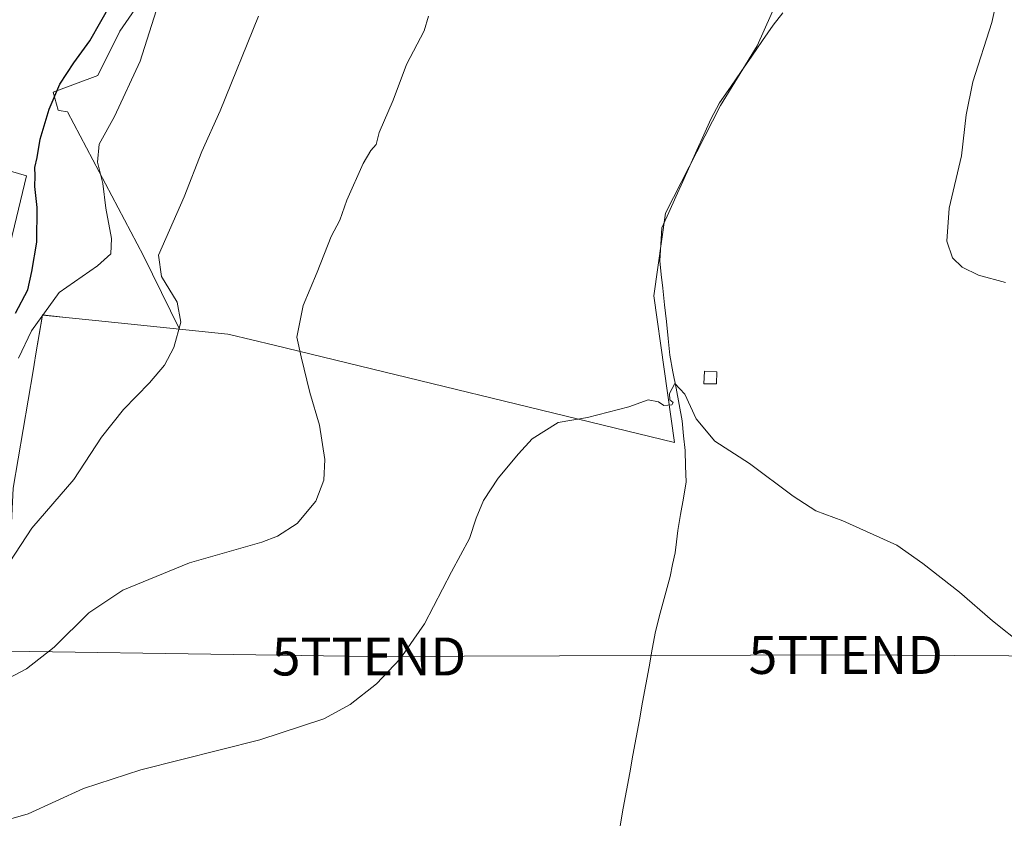
# Model space of a CAD drawing. Units: metres. Extents: x 597280 to 600727, y 4724489 to 4726851.
# Drawn here: x 600073 to 600333, y 4725596 to 4725808 of the extents above; entities that cross this region are included whole.
import ezdxf
from ezdxf.enums import TextEntityAlignment as Align

# ---------------------------------------------------------------- set-up
doc = ezdxf.new("R2010")
doc.units = ezdxf.units.M
doc.header["$MEASUREMENT"] = 0
doc.layers.get('0').update_dxf_attribs({"lineweight": 5})
for name, color, linetype, lineweight in [('Corriente natural lineal', 142, 'Continuous', 13), ('Cultivos herbáceos CxS', 92, 'Continuous', 0), ('Cultivos leñosos CxS', 92, 'Continuous', 0), ('Curva de nivel maestra', 36, 'Continuous', 30), ('Curva de nivel normal', 36, 'Continuous', 0), ('Edificación ligera', 1, 'Continuous', 0), ('Edificación ligera Cxs', 1, 'Continuous', 0), ('Tendido', 6, 'Continuous', 0), ('Torre de tendido puntual', 7, 'Continuous', 0)]:
    doc.layers.add(name, color=color, linetype=linetype, lineweight=lineweight)

# ---------------------------------------------------------------- blocks, each defined once
blk = doc.blocks.new('*U151')
at = {"layer": 'Cultivos herbáceos CxS', "color": 92, "linetype": 'Continuous', "lineweight": 0}
blk.add_polyline3d([(600071.7521, 4725684.4985, 391.3495), (600076.9663, 4725715.4421, 392.8873), (600077.2495, 4725717.1215, 392.9772), (600077.7179, 4725719.9001, 393.1293), (600079.4465, 4725730.1523, 393.7332), (600085.6185, 4725729.5089, 393.0517), (600093.4199, 4725728.6979, 392.0812), (600115.5757, 4725726.3895, 389.5388), (600128.2889, 4725725.0647, 387.5509), (600128.6895, 4725725.0231, 387.48), (600140.4847, 4725722.1585, 385.671), (600245.9883, 4725696.5363, 379.6806), (600240.5499, 4725735.2199, 380.6148), (600243.5725, 4725756.9807, 381.6026), (600258.0791, 4725785.3887, 382.1257), (600267.7511, 4725801.1053, 382.4099), (600276.6081, 4725821.0323, 383.035)], dxfattribs=at)
blk = doc.blocks.new('*U176')
at = {"layer": 'Curva de nivel normal', "color": 36, "linetype": 'Continuous', "lineweight": 0}
blk.add_polyline3d([(600110.06, 4725812.24, 395), (600105.22, 4725797.07, 395), (600098.42, 4725782.5, 395), (600094.41, 4725775.21, 395), (600093.96, 4725770.45, 395), (600095.33, 4725764.81, 395), (600096.18, 4725758.28, 395), (600097.62, 4725750.31, 395), (600097.48, 4725746.27, 395), (600093.95, 4725743.08, 395), (600083.82, 4725736.09, 395), (600076.53, 4725725.96, 395), (600073.16, 4725718.76, 395)], dxfattribs=at)
blk = doc.blocks.new('*U180')
at = {"layer": 'Curva de nivel normal', "color": 36, "linetype": 'Continuous', "lineweight": 0}
for points in [[(600333.18, 4725738.7, 385), (600326.1, 4725740.62, 385), (600321.8, 4725742.75, 385), (600319.22, 4725745.23, 385), (600317.69, 4725749.6, 385), (600318.31, 4725758.26, 385), (600321.58, 4725772.1, 385), (600322.81, 4725782.93, 385), (600324.6, 4725791.58, 385), (600329.62, 4725807.19, 385), (600331.24, 4725814.87, 385), (600330.89, 4725819.14, 385), (600331.96, 4725820.95, 385), (600334.17, 4725821.39, 385)], [(600181.18, 4725808.88, 385), (600180.05, 4725805.01, 385), (600175.36, 4725796.12, 385), (600171.81, 4725786.75, 385), (600168.16, 4725778.26, 385), (600167.34, 4725775.04, 385), (600165.93, 4725773.52, 385), (600163.96, 4725770.06, 385), (600159.65, 4725760.44, 385), (600157.77, 4725755.15, 385), (600155.5, 4725750.82, 385), (600151.86, 4725741.48, 385), (600148.15, 4725732.63, 385), (600146.51, 4725724.35, 385), (600147.62, 4725719.14, 385), (600149.92, 4725709.77, 385), (600152.4, 4725701.16, 385), (600153.88, 4725692.08, 385), (600153.58, 4725686.65, 385), (600151.45, 4725681.11, 385), (600146.52, 4725675.22, 385), (600141.38, 4725671.9, 385), (600137.28, 4725670.32, 385), (600118.19, 4725664.83, 385), (600100.59, 4725657.68, 385), (600091.7, 4725651.69, 385), (600082.52, 4725642.6, 385), (600075.26, 4725636.95, 385), (600067.16, 4725632.67, 385)]]:
    blk.add_polyline3d(points, dxfattribs=at)
blk = doc.blocks.new('*U186')
at = {"layer": 'Curva de nivel normal', "color": 36, "linetype": 'Continuous', "lineweight": 0}
blk.add_polyline3d([(600337.92, 4725643.08, 380), (600329.75, 4725649.59, 380), (600321.08, 4725657.12, 380), (600311.38, 4725664.64, 380), (600304.59, 4725669.54, 380), (600290.36, 4725675.87, 380), (600283.24, 4725678.57, 380), (600277.28, 4725682.38, 380), (600265.77, 4725691.05, 380), (600256.57, 4725696.89, 380), (600251.69, 4725702.82, 380), (600248.71, 4725709.29, 380), (600246.04, 4725712.06, 380), (600244.66, 4725709.48, 380), (600244.75, 4725707.82, 380), (600245.63, 4725707.06, 380), (600245.29, 4725706.45, 380), (600243.2, 4725706.29, 380), (600241.72, 4725707.23, 380), (600239.04, 4725707.77, 380), (600233.98, 4725705.96, 380), (600223.09, 4725703.13, 380), (600215.35, 4725701.85, 380), (600208.47, 4725697.51, 380), (600204.89, 4725693.54, 380), (600199.5, 4725687.17, 380), (600195.68, 4725681.24, 380), (600193.7, 4725676.61, 380), (600191.92, 4725671.27, 380), (600187.22, 4725662.48, 380), (600180.09, 4725648.8, 380), (600173.74, 4725639.51, 380), (600167.42, 4725632.98, 380), (600160.53, 4725627.47, 380), (600153.56, 4725623.72, 380), (600136.76, 4725618.17, 380), (600105.38, 4725610.32, 380), (600090.24, 4725605.35, 380), (600075.65, 4725598.68, 380), (600066.11, 4725595.96, 380)], dxfattribs=at)
blk = doc.blocks.new('5TTEND')
blk.add_text('5TTEND', height=10).set_placement((0, 0), align=Align.MIDDLE_CENTER)

msp = doc.modelspace()

# ---------------------------------------------------------------- linework, layer by layer
at = {"layer": 'Corriente natural lineal', "color": 142, "linetype": 'Continuous', "lineweight": 13}
msp.add_polyline3d([(600274.53, 4725809.78, 382.51), (600271.98, 4725806.57, 382.3), (600269.16, 4725802.48, 382.24), (600266.34, 4725798.38, 382.13), (600263.51, 4725794.29, 382.17), (600260.69, 4725790.19, 382.08), (600257.87, 4725786.1, 382.09), (600255.59, 4725781.76, 382), (600253.74, 4725777.66, 381.96), (600251.9, 4725773.57, 381.87), (600250.05, 4725769.47, 381.82), (600248.2, 4725765.37, 381.79), (600246.36, 4725761.28, 381.71), (600244.51, 4725757.18, 381.63), (600242.66, 4725753.08, 381.54), (600242.37, 4725748.77, 381.2), (600242.08, 4725744.45, 380.96), (600242.49, 4725740.86, 380.78), (600242.91, 4725737.26, 380.63), (600243.37, 4725732.83, 380.52), (600243.84, 4725728.4, 380.42), (600244.31, 4725723.96, 380.32), (600244.78, 4725719.53, 380.15), (600245.57, 4725715.2, 380.02), (600246.37, 4725710.88, 379.85), (600247.16, 4725706.55, 379.85), (600247.96, 4725702.22, 379.93), (600248.35, 4725698.34, 379.89), (600248.75, 4725694.45, 379.73), (600248.91, 4725690.31, 379.62), (600249.07, 4725686.18, 379.54), (600248.33, 4725681.9, 379.49), (600247.59, 4725677.61, 379.43), (600246.86, 4725673.33, 379.27), (600246.5, 4725670.4, 379.24), (600246.14, 4725667.46, 379.23), (600245.48, 4725664.37, 379.22), (600244.81, 4725661.28, 379.23), (600243.52, 4725656.45, 379.16), (600242.24, 4725651.62, 378.96), (600240.95, 4725646.79, 378.81), (600240.1, 4725642.13, 378.75), (600239.26, 4725637.48, 378.68), (600238.41, 4725632.82, 378.56), (600237.56, 4725628.16, 378.45), (600236.72, 4725623.5, 378.44), (600235.87, 4725618.85, 378.4), (600235.03, 4725614.19, 378.44), (600234.18, 4725609.53, 378.41), (600233.33, 4725604.87, 378.22), (600232.49, 4725600.22, 378.09), (600231.64, 4725595.56, 378.02)], dxfattribs=at)
at = {"layer": 'Cultivos herbáceos CxS', "color": 92, "linetype": 'Continuous', "lineweight": 0}
for points in [[(600115.58, 4725726.39, 389.54), (600128.29, 4725725.06, 387.55), (600128.69, 4725725.02, 387.48), (600140.48, 4725722.16, 385.67), (600245.99, 4725696.54, 379.68), (600240.55, 4725735.22, 380.61), (600243.57, 4725756.98, 381.6), (600258.08, 4725785.39, 382.13), (600267.75, 4725801.11, 382.41), (600276.61, 4725821.03, 383.03), (600279.4, 4725827.32, 383.26), (600274.08, 4725829.83, 383.36), (600225.77, 4725835.68, 383.9), (600223.06, 4725836.73, 384.1), (600220.3, 4725841.91, 384.43)], [(600064.63, 4725769.93, 401.92), (600075.26, 4725766.82, 399.47), (600068.32, 4725737.94, 400.74)], [(600064.63, 4725769.93, 401.92), (600075.26, 4725766.82, 399.47), (600068.32, 4725737.94, 400.74)], [(600115.58, 4725726.39, 389.54), (600093.42, 4725728.7, 392.08), (600085.62, 4725729.51, 393.05), (600079.45, 4725730.15, 393.73), (600077.72, 4725719.9, 393.13), (600077.25, 4725717.12, 392.98), (600076.97, 4725715.44, 392.89), (600071.75, 4725684.5, 391.35), (600070.87, 4725666.28, 389.33), (600070.86, 4725666.04, 389.31), (600069.53, 4725652.68, 388.06), (600058.93, 4725639.36, 386.31), (600048.6, 4725612.26, 382.91)]]:
    msp.add_polyline3d(points, dxfattribs=at)
at = {"layer": 'Cultivos leñosos CxS', "color": 92, "linetype": 'Continuous', "lineweight": 0}
for points in [[(600171.12, 4725864.75, 389.2), (600148.18, 4725864.96, 391.31), (600137.93, 4725862.04, 392.45), (600135.01, 4725847.4, 392.43), (600115.98, 4725828.37, 394.1), (600099.87, 4725804.94, 396.05), (600094.02, 4725793.23, 396.23), (600082.3, 4725788.84, 398.75), (600083.57, 4725784.1, 397.88), (600083.89, 4725784.05, 397.78), (600086.02, 4725783.7, 397.08), (600106.11, 4725745.75, 390.58), (600115.58, 4725726.39, 389.54)], [(600171.12, 4725864.75, 389.2), (600148.18, 4725864.96, 391.31), (600137.93, 4725862.04, 392.45), (600135.01, 4725847.4, 392.43), (600115.98, 4725828.37, 394.1), (600099.87, 4725804.94, 396.05), (600094.02, 4725793.23, 396.23), (600082.3, 4725788.84, 398.75), (600083.57, 4725784.1, 397.88), (600083.89, 4725784.05, 397.78), (600086.02, 4725783.7, 397.08), (600106.11, 4725745.75, 390.58), (600115.58, 4725726.39, 389.54)], [(600115.58, 4725726.39, 389.54), (600128.29, 4725725.06, 387.55), (600128.69, 4725725.02, 387.48), (600140.48, 4725722.16, 385.67), (600245.99, 4725696.54, 379.68), (600240.55, 4725735.22, 380.61), (600243.57, 4725756.98, 381.6), (600258.08, 4725785.39, 382.13), (600267.75, 4725801.11, 382.41), (600276.61, 4725821.03, 383.03), (600279.4, 4725827.32, 383.26), (600274.08, 4725829.83, 383.36), (600225.77, 4725835.68, 383.9), (600223.06, 4725836.73, 384.1), (600220.3, 4725841.91, 384.43)], [(600115.98, 4725828.37, 394.1), (600099.87, 4725804.94, 396.05), (600094.02, 4725793.23, 396.23), (600082.3, 4725788.84, 398.75), (600083.57, 4725784.1, 397.88), (600083.89, 4725784.05, 397.78), (600086.02, 4725783.7, 397.08), (600106.11, 4725745.75, 390.58), (600115.58, 4725726.39, 389.54), (600093.42, 4725728.7, 392.08), (600085.62, 4725729.51, 393.05), (600079.45, 4725730.15, 393.73), (600077.72, 4725719.9, 393.13), (600077.25, 4725717.12, 392.98), (600076.97, 4725715.44, 392.89), (600071.75, 4725684.5, 391.35)], [(600276.61, 4725821.03, 383.03), (600267.75, 4725801.11, 382.41), (600258.08, 4725785.39, 382.13), (600243.57, 4725756.98, 381.6), (600240.55, 4725735.22, 380.61), (600245.99, 4725696.54, 379.68), (600245.99, 4725696.54, 379.68), (600140.48, 4725722.16, 385.67), (600128.69, 4725725.02, 387.48), (600128.29, 4725725.06, 387.55), (600115.58, 4725726.39, 389.54), (600106.11, 4725745.75, 390.58), (600086.02, 4725783.7, 397.08), (600083.89, 4725784.05, 397.78), (600083.57, 4725784.1, 397.88), (600082.3, 4725788.84, 398.75), (600094.02, 4725793.23, 396.23), (600099.87, 4725804.94, 396.05), (600115.98, 4725828.37, 394.1)], [(600068.32, 4725737.94, 400.74), (600075.26, 4725766.82, 399.47), (600064.63, 4725769.93, 401.92)], [(600064.63, 4725769.93, 401.92), (600075.26, 4725766.82, 399.47), (600068.32, 4725737.94, 400.74)], [(600115.58, 4725726.39, 389.54), (600093.42, 4725728.7, 392.08), (600085.62, 4725729.51, 393.05), (600079.45, 4725730.15, 393.73), (600077.72, 4725719.9, 393.13), (600077.25, 4725717.12, 392.98), (600076.97, 4725715.44, 392.89), (600071.75, 4725684.5, 391.35), (600070.87, 4725666.28, 389.33), (600070.86, 4725666.04, 389.31), (600069.53, 4725652.68, 388.06), (600058.93, 4725639.36, 386.31), (600048.6, 4725612.26, 382.91)]]:
    msp.add_polyline3d(points, dxfattribs=at)
at = {"layer": 'Curva de nivel maestra', "color": 36, "linetype": 'Continuous', "lineweight": 30}
msp.add_polyline3d([(600072.38, 4725730.62, 400), (600075.63, 4725736.77, 400), (600076.63, 4725741.6, 400), (600077.95, 4725749.34, 400), (600078.06, 4725758.47, 400), (600077.47, 4725763.99, 400), (600077.49, 4725766.84, 400), (600077.41, 4725769, 400), (600078.08, 4725771.68, 400), (600078.88, 4725776.46, 400), (600081.2, 4725784.39, 400), (600084.01, 4725790.98, 400), (600087.69, 4725796.61, 400), (600091.9, 4725802.36, 400), (600097.71, 4725812.63, 400)], dxfattribs=at)
at = {"layer": 'Curva de nivel normal', "color": 36, "linetype": 'Continuous', "lineweight": 0}
msp.add_polyline3d([(600136.38, 4725808.86, 390), (600126.23, 4725783.91, 390), (600121.47, 4725773.26, 390), (600116.76, 4725761.26, 390), (600110.04, 4725745.93, 390), (600110.79, 4725740.34, 390), (600114.96, 4725733.55, 390), (600115.91, 4725728.26, 390), (600114.04, 4725721.6, 390), (600111.59, 4725716.94, 390), (600107.63, 4725712.27, 390), (600100.77, 4725705.27, 390), (600095, 4725697.94, 390), (600087.7, 4725686.76, 390), (600076.61, 4725673.97, 390), (600067.77, 4725660.55, 390)], dxfattribs=at)
at = {"layer": 'Edificación ligera', "color": 1, "linetype": 'Continuous', "lineweight": 0}
msp.add_polyline3d([(600257.14, 4725715.19, 380.46), (600257.08, 4725711.99, 380.35), (600253.67, 4725712.04, 380.23), (600253.87, 4725715.34, 380.36), (600257.14, 4725715.19, 380.46)], dxfattribs=at)
at = {"layer": 'Edificación ligera Cxs', "color": 1, "linetype": 'Continuous', "lineweight": 0}
msp.add_polyline3d([(600257.14, 4725715.19, 380.46), (600257.08, 4725711.99, 380.35), (600253.67, 4725712.04, 380.23), (600253.87, 4725715.34, 380.36), (600257.14, 4725715.19, 380.46)], close=True, dxfattribs=at)
at = {"layer": 'Tendido', "color": 6, "linetype": 'Continuous', "lineweight": 0}
msp.add_polyline3d([(599942.83, 4725643.39, 380.7), (600034.45, 4725642.06, 393.08), (600165.47, 4725640.16, 380.93), (600291.09, 4725640.57, 378.8), (600405.6, 4725639.89, 382.27), (600512.45, 4725638.75, 382.22), (600618.44, 4725638.63, 383.32), (600710.96, 4725638.68, 383.63)], dxfattribs=at)

# ---------------------------------------------------------------- block references
at = {"layer": 'Cultivos herbáceos CxS', "color": 92, "linetype": 'Continuous', "lineweight": 0}
msp.add_blockref('*U151', (0, 0), dxfattribs=at)
at = {"layer": 'Curva de nivel normal', "color": 36, "linetype": 'Continuous', "lineweight": 0}
for name in ['*U176', '*U180', '*U186']:
    msp.add_blockref(name, (0, 0), dxfattribs=at)
at = {"layer": 'Torre de tendido puntual', "linetype": 'Continuous', "lineweight": 0}
for p in [(600165.47, 4725640.16, 380.93), (600291.09, 4725640.57, 378.8)]:
    msp.add_blockref('5TTEND', p, dxfattribs=at)

doc.saveas('drawing.dxf')
